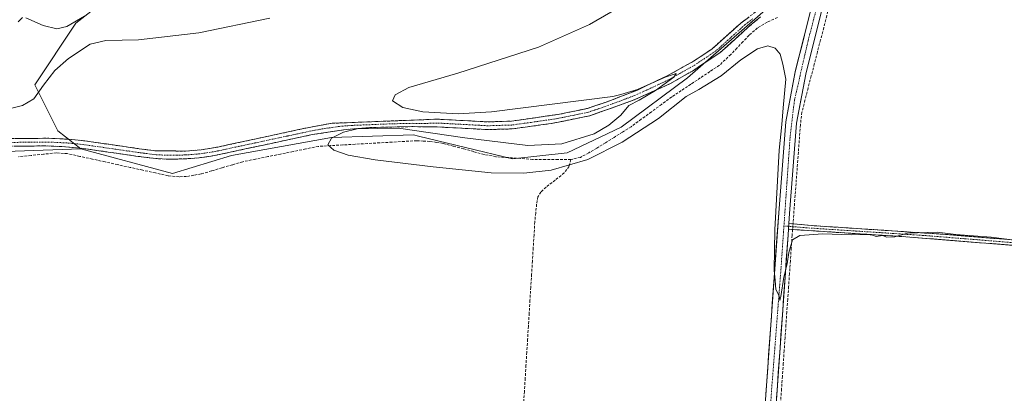
# Model space of a CAD drawing. Units: metres. Extents: x 604623 to 608093, y 4689889 to 4692255.
# Drawn here: x 607386 to 607761, y 4690436 to 4690578 of the extents above; entities that cross this region are included whole.
import ezdxf

# ---------------------------------------------------------------- set-up
doc = ezdxf.new("R2010")
doc.units = ezdxf.units.M
doc.header["$MEASUREMENT"] = 0
doc.linetypes.add('TRAZO_Y_PUNTO', pattern=[1, 0.5, -0.25, 0, -0.25])
doc.linetypes.add('TRAZOSX2', pattern=[1.5, 1, -0.5])
for name, color, linetype, lineweight in [('Camino', 19, 'TRAZOSX2', 0), ('Camino Cxs', 19, 'Continuous', 0), ('Camino eje', 19, 'TRAZO_Y_PUNTO', 0), ('Carretera de calzada única', 19, 'Continuous', 13), ('Carretera de calzada única Cxs', 19, 'Continuous', 13), ('Carretera de calzada única eje', 19, 'TRAZO_Y_PUNTO', 0), ('Corriente artificial lineal', 5, 'TRAZOSX2', 13), ('Corriente artificial lineal oculto', 135, 'TRAZO_Y_PUNTO', 13), ('Cultivos herbáceos CxS', 92, 'Continuous', 0), ('Curva de nivel normal', 36, 'Continuous', 0), ('Pastizal CxS', 92, 'Continuous', 0)]:
    doc.layers.add(name, color=color, linetype=linetype, lineweight=lineweight)

# ---------------------------------------------------------------- blocks, each defined once
blk = doc.blocks.new('*U157')
at = {"layer": 'Curva de nivel normal', "color": 36, "linetype": 'Continuous', "lineweight": 0}
for points in [[(607765.67, 4690494.44, 305), (607755.79, 4690495.75, 305), (607742.3, 4690496.75, 305), (607735.25, 4690497.6, 305), (607723.9, 4690497.25, 305), (607719.18, 4690495.82, 305), (607716.11, 4690495.75, 305), (607714.44, 4690496.41, 305), (607711.98, 4690495.95, 305), (607710.65, 4690496.5, 305), (607708.76, 4690496.72, 305), (607702.54, 4690496.59, 305), (607691.76, 4690497, 305), (607683, 4690496.4, 305), (607680.22, 4690494.69, 305), (607678.78, 4690489.88, 305), (607678.12, 4690485.55, 305), (607676.86, 4690480.55, 305), (607675.79, 4690473.15, 305), (607675.32, 4690471.6, 305), (607675.14, 4690473.48, 305), (607673.8, 4690475.88, 305), (607673.57, 4690479.22, 305), (607673.16, 4690483.22, 305), (607673.48, 4690498.52, 305), (607675.18, 4690528.89, 305), (607676.12, 4690538.63, 305), (607676.65, 4690544.99, 305), (607677.64, 4690555.88, 305), (607676.52, 4690561.58, 305), (607675.54, 4690565.4, 305), (607673.66, 4690567.63, 305), (607670.78, 4690568.5, 305), (607666.94, 4690567.43, 305), (607660.51, 4690563.21, 305), (607653.06, 4690557.12, 305), (607644.58, 4690551.89, 305), (607639.72, 4690549.3, 305), (607629.19, 4690540.84, 305), (607615.4, 4690531.88, 305), (607602.32, 4690525.33, 305), (607588.33, 4690521.2, 305), (607578.03, 4690520.05, 305), (607565.52, 4690520.2, 305), (607543.51, 4690522.47, 305), (607521.45, 4690525.16, 305), (607511.17, 4690526.98, 305), (607505.74, 4690528.77, 305), (607503.48, 4690530.82, 305), (607504.81, 4690533.46, 305), (607509.42, 4690535.73, 305), (607514.6, 4690536.97, 305), (607530.29, 4690537.25, 305), (607555.52, 4690533.55, 305), (607579.5, 4690530.6, 305), (607592.39, 4690531.26, 305), (607604.74, 4690535.08, 305), (607610.3, 4690538.35, 305), (607614.9, 4690542.19, 305), (607617.91, 4690545.78, 305), (607621.91, 4690547.9, 305), (607628.07, 4690551.5, 305), (607634.99, 4690556.58, 305), (607635.9, 4690558.04, 305), (607631.7, 4690556.57, 305), (607621.25, 4690551.93, 305), (607614.9, 4690549.95, 305), (607611.81, 4690549.26, 305), (607565.64, 4690543.39, 305), (607553.03, 4690542.67, 305), (607539.51, 4690543.45, 305), (607531.96, 4690545.03, 305), (607528.05, 4690547.65, 305), (607529.05, 4690549.93, 305), (607534.29, 4690552.69, 305), (607552.93, 4690558.13, 305), (607583.51, 4690568.02, 305), (607602.98, 4690576.59, 305), (607616.85, 4690584.68, 305)], [(607481.39, 4690579.02, 305), (607454.36, 4690573.47, 305), (607431.44, 4690570.82, 305), (607419.03, 4690570.6, 305), (607413.05, 4690569.12, 305), (607404.74, 4690563.64, 305), (607399.62, 4690559.13, 305), (607395.24, 4690553.6, 305), (607391.54, 4690548.4, 305), (607387.28, 4690545.78, 305), (607377.04, 4690543.34, 305)]]:
    blk.add_polyline3d(points, dxfattribs=at)
blk = doc.blocks.new('*U163')
at = {"layer": 'Curva de nivel normal', "color": 36, "linetype": 'Continuous', "lineweight": 0}
for points in [[(607385.68, 4690577.69, 310), (607387.22, 4690579.33, 310)], [(607388.59, 4690579.16, 310), (607395.12, 4690576.19, 310), (607400.34, 4690574.96, 310), (607404.19, 4690575.9, 310), (607410.88, 4690579.8, 310)]]:
    blk.add_polyline3d(points, dxfattribs=at)

msp = doc.modelspace()

# ---------------------------------------------------------------- linework, layer by layer
at = {"layer": 'Camino', "color": 19, "linetype": 'TRAZOSX2', "lineweight": 0}
for points in [[(607380.26, 4690533.21), (607397.23, 4690533.36), (607405.99, 4690532.92), (607410.96, 4690532.37), (607431.65, 4690529.39), (607438.15, 4690528.57), (607449.24, 4690528.49), (607455.18, 4690528.97), (607461.52, 4690530.01), (607478.58, 4690533.68), (607496.92, 4690537.62), (607505.04, 4690539.05), (607544.92, 4690540.63), (607564.25, 4690539.59), (607573.25, 4690539.87), (607591.56, 4690542.49), (607602.15, 4690544.72), (607609.26, 4690547.08), (607621.21, 4690551.71), (607632.54, 4690557.09), (607642.85, 4690562.84), (607649.49, 4690567.28), (607660.54, 4690577.15), (607666.32, 4690581.54)], [(607668.05, 4690579.52), (607663.77, 4690576.03), (607652.64, 4690565.92), (607642.1, 4690558.94), (607633.75, 4690554.19), (607619.64, 4690547.8), (607602.92, 4690541.87), (607588.36, 4690538.95), (607573.5, 4690536.93), (607564.21, 4690536.64), (607544.9, 4690537.69), (607535.33, 4690537.79), (607520.34, 4690537.47), (607510.35, 4690536.71), (607497.48, 4690534.74), (607460.47, 4690526.82), (607454.33, 4690525.9), (607449.35, 4690525.55), (607442.95, 4690525.38), (607437.96, 4690525.63), (607431.26, 4690526.47), (607410.59, 4690529.45), (607402.17, 4690530.24), (607395.44, 4690530.46), (607380.44, 4690530.27)], [(607678.82, 4690500.92), (607688.45, 4690500.1), (607738.41, 4690496.79), (607798.22, 4690491.92), (607905.87, 4690484.17), (607953.37, 4690480.32), (607963.26, 4690479.11), (607970.32, 4690478.88), (607970.29, 4690477.89)], [(607970.26, 4690476.9), (607963.11, 4690477.13), (607953.17, 4690478.35), (607865.83, 4690485.2), (607798.08, 4690489.94), (607723.31, 4690495.88), (607678.67, 4690498.75)]]:
    msp.add_lwpolyline(points, dxfattribs=at)
at = {"layer": 'Camino Cxs', "color": 19, "linetype": 'Continuous', "lineweight": 0}
msp.add_lwpolyline([(607678.82, 4690500.92), (607678.67, 4690498.75)], dxfattribs=at)
for points in [[(607668.05, 4690579.52, 305.33), (607665.91, 4690577.78, 305.28), (607663.77, 4690576.03, 305.34), (607660.99, 4690573.5, 305.3), (607658.21, 4690570.98, 305.26), (607655.42, 4690568.45, 305.2), (607652.64, 4690565.92, 305.17), (607649.13, 4690563.59, 305.11), (607645.61, 4690561.27, 305.18), (607642.1, 4690558.94, 305.07), (607637.93, 4690556.57, 305.16), (607633.75, 4690554.19, 305.13), (607630.22, 4690552.59, 305.01), (607626.7, 4690551, 304.93), (607623.17, 4690549.4, 304.96), (607619.64, 4690547.8, 304.9), (607615.46, 4690546.32, 304.89), (607611.28, 4690544.84, 304.89), (607607.1, 4690543.35, 304.8), (607602.92, 4690541.87, 304.78), (607598.07, 4690540.9, 304.79), (607593.21, 4690539.92, 304.81), (607593.21, 4690539.92, 304.81), (607588.36, 4690538.95, 304.8), (607583.41, 4690538.28, 304.75), (607578.45, 4690537.6, 304.72), (607573.5, 4690536.93, 304.68), (607568.86, 4690536.79, 304.64), (607564.21, 4690536.64, 304.63), (607559.38, 4690536.9, 304.62), (607554.56, 4690537.17, 304.6), (607549.73, 4690537.43, 304.6), (607544.9, 4690537.69, 304.59), (607540.12, 4690537.74, 304.58), (607535.33, 4690537.79, 304.57), (607530.33, 4690537.68, 304.59), (607525.34, 4690537.58, 304.6), (607520.34, 4690537.47, 304.55), (607517.01, 4690537.22, 304.56), (607513.68, 4690536.96, 304.58), (607510.35, 4690536.71, 304.61), (607506.06, 4690536.05, 304.65), (607501.77, 4690535.4, 304.55), (607497.48, 4690534.74, 304.31), (607492.85, 4690533.75, 304.17), (607488.23, 4690532.76, 304.1), (607483.6, 4690531.77, 304.08), (607478.98, 4690530.78, 304.1), (607474.35, 4690529.79, 304.11), (607469.72, 4690528.8, 304.04), (607465.1, 4690527.81, 303.91), (607460.47, 4690526.82, 303.9), (607457.4, 4690526.36, 303.93), (607454.33, 4690525.9, 303.96), (607449.35, 4690525.55, 303.98), (607446.15, 4690525.47, 303.95), (607442.95, 4690525.38, 303.91), (607437.96, 4690525.63, 303.78), (607434.61, 4690526.05, 303.69), (607431.26, 4690526.47, 303.64), (607427.13, 4690527.07, 303.6), (607422.99, 4690527.66, 303.59), (607418.86, 4690528.26, 303.61), (607414.72, 4690528.85, 303.64), (607410.59, 4690529.45, 303.64), (607406.38, 4690529.85, 303.63), (607402.17, 4690530.24, 303.42), (607398.81, 4690530.35, 303.44), (607395.44, 4690530.46, 303.51), (607391.69, 4690530.41, 303.58), (607387.94, 4690530.37, 303.53), (607384.19, 4690530.32, 303.52)], [(607384.5, 4690533.25, 303.52), (607388.75, 4690533.29, 303.56), (607392.99, 4690533.32, 303.6), (607397.23, 4690533.36, 303.59), (607401.61, 4690533.14, 303.54), (607405.99, 4690532.92, 303.59), (607408.48, 4690532.65, 303.61), (607410.96, 4690532.37, 303.63), (607415.1, 4690531.77, 303.74), (607419.24, 4690531.18, 303.78), (607423.37, 4690530.58, 303.77), (607427.51, 4690529.99, 303.75), (607431.65, 4690529.39, 303.73), (607434.9, 4690528.98, 303.74), (607438.15, 4690528.57, 303.76), (607441.85, 4690528.54, 303.81), (607445.54, 4690528.52, 303.85), (607449.24, 4690528.49, 303.88), (607452.21, 4690528.73, 303.91), (607455.18, 4690528.97, 303.94), (607458.35, 4690529.49, 303.96), (607461.52, 4690530.01, 304), (607465.79, 4690530.93, 304.11), (607470.05, 4690531.85, 304.21), (607474.32, 4690532.76, 304.25), (607478.58, 4690533.68, 304.27), (607483.17, 4690534.67, 304.3), (607487.75, 4690535.65, 304.37), (607492.34, 4690536.64, 304.4), (607496.92, 4690537.62, 304.29), (607500.98, 4690538.34, 304.3), (607505.04, 4690539.05, 304.34), (607510.03, 4690539.25, 304.42), (607515.01, 4690539.45, 304.52), (607520, 4690539.64, 304.59), (607524.98, 4690539.84, 304.65), (607529.97, 4690540.04, 304.68), (607534.95, 4690540.24, 304.7), (607539.94, 4690540.43, 304.71), (607544.92, 4690540.63, 304.73), (607549.75, 4690540.37, 304.73), (607554.59, 4690540.11, 304.72), (607559.42, 4690539.85, 304.71), (607564.25, 4690539.59, 304.68), (607568.75, 4690539.73, 304.69), (607573.25, 4690539.87, 304.73), (607577.83, 4690540.53, 304.79), (607582.41, 4690541.18, 304.83), (607586.98, 4690541.84, 304.87), (607591.56, 4690542.49, 304.88), (607595.09, 4690543.23, 304.84), (607598.62, 4690543.98, 304.8), (607602.15, 4690544.72, 304.8), (607605.71, 4690545.9, 304.86), (607609.26, 4690547.08, 304.89), (607613.24, 4690548.62, 304.86), (607617.23, 4690550.17, 304.93), (607621.21, 4690551.71, 305.03), (607624.99, 4690553.5, 304.9), (607628.76, 4690555.3, 305.02), (607632.54, 4690557.09, 305.11), (607635.98, 4690559.01, 305.09), (607639.41, 4690560.92, 305.12), (607642.85, 4690562.84, 305.09), (607646.17, 4690565.06, 305.14), (607649.49, 4690567.28, 305.17), (607653.17, 4690570.57, 305.19), (607656.86, 4690573.86, 305.18), (607660.54, 4690577.15, 305.29), (607663.43, 4690579.35, 305.29)], [(607765.37, 4690492.54, 304.85), (607760.7, 4690492.91, 304.84), (607756.02, 4690493.28, 304.82), (607751.35, 4690493.65, 304.83), (607746.68, 4690494.02, 304.85), (607742, 4690494.4, 304.84), (607737.33, 4690494.77, 304.83), (607732.66, 4690495.14, 304.87), (607727.98, 4690495.51, 304.86), (607723.31, 4690495.88, 304.88), (607718.35, 4690496.2, 304.89), (607713.39, 4690496.52, 304.89), (607708.43, 4690496.84, 304.9), (607703.47, 4690497.16, 304.93), (607698.51, 4690497.48, 304.96), (607693.55, 4690497.8, 305.01), (607688.59, 4690498.12, 305.1), (607683.63, 4690498.44, 305.23), (607678.67, 4690498.75, 305.25), (607678.67, 4690498.75, 305.25), (607678.82, 4690500.92, 305.25), (607683.64, 4690500.51, 305.34), (607688.45, 4690500.1, 305.31), (607692.99, 4690499.8, 305.19), (607697.53, 4690499.5, 305.14), (607702.08, 4690499.2, 305.12), (607706.62, 4690498.9, 305.07), (607711.16, 4690498.6, 305.04), (607715.7, 4690498.29, 305.02), (607720.24, 4690497.99, 304.98), (607724.78, 4690497.69, 304.96), (607729.33, 4690497.39, 304.95), (607733.87, 4690497.09, 304.95), (607738.41, 4690496.79, 304.95), (607743.01, 4690496.42, 304.99), (607747.61, 4690496.04, 305.04), (607752.21, 4690495.67, 305.08), (607756.81, 4690495.29, 305.04), (607761.41, 4690494.92, 305.05)]]:
    msp.add_polyline3d(points, dxfattribs=at)
at = {"layer": 'Camino eje', "color": 19, "linetype": 'TRAZO_Y_PUNTO', "lineweight": 0}
for points in [[(607665.05, 4690578.79), (607662.16, 4690576.59), (607656.59, 4690571.54), (607651.07, 4690566.6), (607647.75, 4690564.38), (607642.48, 4690560.89), (607637.32, 4690558.02), (607633.15, 4690555.64), (607627.48, 4690552.95), (607620.43, 4690549.76), (607614.45, 4690547.44), (607606.09, 4690544.48), (607602.54, 4690543.3), (607597.24, 4690542.18), (607589.96, 4690540.72), (607580.81, 4690539.41), (607573.38, 4690538.4), (607564.23, 4690538.12), (607554.58, 4690538.64), (607544.91, 4690539.16), (607540.56, 4690538.99), (607535.78, 4690539.04), (607528.28, 4690538.88), (607512.69, 4690538.26), (607507.7, 4690537.88), (607501.26, 4690536.9), (607497.2, 4690536.18), (607488.03, 4690534.21), (607469.53, 4690530.25), (607461, 4690528.42), (607457.83, 4690527.9), (607454.76, 4690527.44), (607451.79, 4690527.2), (607449.3, 4690527.02), (607446.1, 4690526.94), (607440.55, 4690526.98), (607438.06, 4690527.1), (607434.71, 4690527.52), (607431.46, 4690527.93), (607410.78, 4690530.91), (607408.29, 4690531.19), (607404.08, 4690531.58), (607399.7, 4690531.8), (607396.34, 4690531.91), (607387.85, 4690531.84), (607380.35, 4690531.74)], [(607676.94, 4690500.03), (607678.75, 4690499.87)], [(607678.75, 4690499.87), (607685.15, 4690499.33), (607697.64, 4690498.5), (607718.37, 4690497.16), (607730.86, 4690496.34), (607745.63, 4690495.16), (607760.58, 4690493.94), (607775.35, 4690492.77), (607790.31, 4690491.55), (607798.15, 4690490.93), (607813.37, 4690489.83), (607830.31, 4690488.65), (607845.53, 4690487.55), (607862.46, 4690486.37), (607874.16, 4690485.53), (607886.92, 4690484.53), (607898.62, 4690483.68), (607911.38, 4690482.68), (607923.26, 4690481.72), (607941.4, 4690480.3), (607953.27, 4690479.34), (607963.19, 4690478.12), (607970.29, 4690477.89)]]:
    msp.add_lwpolyline(points, dxfattribs=at)
at = {"layer": 'Carretera de calzada única', "color": 19, "linetype": 'Continuous', "lineweight": 13}
for points in [[(607645.94, 4690080.12), (607654.39, 4690194.64), (607657.44, 4690242.35), (607667.28, 4690396.66), (607674.96, 4690505.03), (607677.62, 4690539.64), (607681.25, 4690558.66), (607688.19, 4690586.42)], [(607692.18, 4690585.34), (607691.93, 4690584.36), (607691.39, 4690582.19), (607685.28, 4690557.76), (607681.73, 4690539.1), (607679.08, 4690504.73), (607678.96, 4690502.87), (607678.82, 4690500.92)], [(607678.67, 4690498.75), (607678.51, 4690496.64), (607671.41, 4690396.37), (607667.55, 4690335.73), (607667.42, 4690333.89)]]:
    msp.add_lwpolyline(points, dxfattribs=at)
at = {"layer": 'Carretera de calzada única Cxs', "color": 19, "linetype": 'Continuous', "lineweight": 13}
msp.add_lwpolyline([(607678.82, 4690500.92), (607678.67, 4690498.75)], dxfattribs=at)
for points in [[(607691.39, 4690582.19, 305.51), (607690.37, 4690578.12, 305.28), (607689.35, 4690574.05, 305.46), (607688.34, 4690569.98, 305.44), (607687.32, 4690565.9, 305.38), (607686.3, 4690561.83, 305.29), (607685.28, 4690557.76, 305.24), (607684.39, 4690553.1, 305.14), (607683.51, 4690548.43, 305.34), (607682.62, 4690543.77, 305.27), (607681.73, 4690539.1, 305.25), (607681.35, 4690534.19, 304.95), (607680.97, 4690529.28, 304.95), (607680.59, 4690524.37, 304.98), (607680.22, 4690519.46, 304.95), (607679.84, 4690514.55, 304.97), (607679.46, 4690509.64, 305.12), (607679.08, 4690504.73, 305.23), (607678.96, 4690502.87, 305.25), (607678.82, 4690500.92, 305.25), (607678.67, 4690498.75, 305.25), (607678.51, 4690496.64, 305.16), (607678.17, 4690491.87, 305.03), (607677.83, 4690487.09, 304.99), (607677.5, 4690482.32, 304.93), (607677.16, 4690477.54, 304.95), (607676.82, 4690472.77, 304.89), (607676.48, 4690467.99, 304.88), (607676.14, 4690463.22, 304.87), (607675.81, 4690458.44, 304.83), (607675.47, 4690453.67, 304.87), (607675.13, 4690448.89, 304.73), (607674.79, 4690444.12, 304.68), (607674.45, 4690439.34, 304.62), (607674.11, 4690434.57, 304.58)], [(607670.07, 4690436.07, 304.66), (607670.42, 4690440.99, 304.68), (607670.77, 4690445.92, 304.7), (607671.12, 4690450.85, 304.73), (607671.47, 4690455.77, 304.77), (607671.82, 4690460.7, 304.81), (607672.17, 4690465.62, 304.84), (607672.52, 4690470.55, 304.83), (607672.87, 4690475.47, 304.83), (607673.21, 4690480.4, 304.84), (607673.56, 4690485.33, 304.83), (607673.91, 4690490.25, 304.9), (607674.26, 4690495.18, 304.97), (607674.61, 4690500.1, 304.99), (607674.96, 4690505.03, 305.01), (607675.34, 4690509.97, 305.02), (607675.72, 4690514.92, 305.03), (607676.1, 4690519.86, 305.08), (607676.48, 4690524.81, 305.14), (607676.86, 4690529.75, 305.14), (607677.24, 4690534.7, 305.1), (607677.62, 4690539.64, 304.98), (607678.53, 4690544.4, 305), (607679.44, 4690549.15, 305.06), (607680.34, 4690553.91, 305.17), (607681.25, 4690558.66, 305.26), (607682.41, 4690563.29, 305.39), (607683.56, 4690567.91, 305.44), (607684.72, 4690572.54, 305.53), (607685.88, 4690577.17, 305.63), (607687.03, 4690581.79, 305.66)]]:
    msp.add_polyline3d(points, dxfattribs=at)
at = {"layer": 'Carretera de calzada única eje', "color": 19, "linetype": 'TRAZO_Y_PUNTO', "lineweight": 0}
for points in [[(607690.14, 4690585.93), (607686.12, 4690570.39), (607680.96, 4690547.93), (607679.3, 4690534.03), (607676.94, 4690500.03)], [(607676.94, 4690500.03), (607675.8, 4690483.57), (607672.3, 4690438.44), (607669.19, 4690390.73), (607666.6, 4690353.71), (607665.2, 4690331.92)]]:
    msp.add_lwpolyline(points, dxfattribs=at)
at = {"layer": 'Corriente artificial lineal', "color": 5, "linetype": 'TRAZOSX2', "lineweight": 13}
for points in [[(607694.43, 4690584.55, 305.66), (607693.24, 4690579.97, 305.46), (607692.06, 4690575.38, 305.37), (607690.87, 4690570.8, 305.44), (607689.69, 4690566.22, 305.47), (607688.5, 4690561.64, 305.42), (607687.32, 4690557.06, 305.25), (607686.13, 4690552.47, 305.1), (607684.95, 4690547.89, 305.39), (607683.76, 4690543.31, 305.29), (607683.21, 4690538.42, 305.34), (607682.88, 4690533.96, 305.12), (607682.54, 4690529.51, 305.07), (607682.21, 4690525.05, 305.03), (607681.88, 4690520.59, 304.96), (607681.54, 4690516.13, 304.9), (607681.21, 4690511.68, 305.01), (607680.87, 4690507.22, 305.19), (607680.54, 4690502.76, 305.28), (607680.39, 4690500.79, 305.27)], [(607674.49, 4690579.29, 305.62), (607670.56, 4690577.57, 305.51), (607666.93, 4690575.3, 305.46), (607663.67, 4690572.52, 305.41), (607661.36, 4690570.08, 305.42), (607659.05, 4690567.65, 305.32), (607656.74, 4690565.21, 305.36), (607654.57, 4690563.18, 305.32), (607652.39, 4690561.14, 305.28), (607648.76, 4690558.73, 305.43), (607645.13, 4690556.31, 305.21), (607641.51, 4690553.9, 305.44), (607637.88, 4690551.48, 305.25), (607634.25, 4690549.07, 305.36), (607630.39, 4690546.24, 305.35), (607626.52, 4690543.4, 305.41), (607622.66, 4690540.57, 305.22), (607618.79, 4690537.73, 305.25), (607615.54, 4690535.7, 305.14), (607612.3, 4690533.67, 305.29), (607609.05, 4690531.64, 305.11), (607605.8, 4690529.61, 305.19), (607602.66, 4690527.85, 305.3), (607599.51, 4690526.08, 305.06), (607595.84, 4690525.26, 304.89)], [(607595.84, 4690525.26, 304.89), (607591.01, 4690525.28, 304.91), (607586.17, 4690525.3, 304.97), (607581.34, 4690525.32, 304.96), (607576.69, 4690525.66, 304.85), (607572.03, 4690525.99, 304.94), (607567.38, 4690526.33, 304.89), (607562.87, 4690527.22, 304.76), (607558.97, 4690528.27, 304.74), (607555.07, 4690529.32, 304.68), (607551.16, 4690530.37, 304.6), (607547.26, 4690531.42, 304.68), (607544.76, 4690531.8, 304.65), (607542.26, 4690532.17, 304.61), (607539.74, 4690532.3, 304.59), (607537.22, 4690532.43, 304.58), (607532.54, 4690532.16, 304.63), (607527.86, 4690531.89, 304.73), (607523.18, 4690531.62, 304.65), (607518.5, 4690531.36, 304.71), (607513.82, 4690531.09, 304.88), (607509.14, 4690530.82, 304.9), (607504.46, 4690530.55, 304.59), (607499.78, 4690530.28, 304.09), (607495, 4690529.31, 303.69), (607490.21, 4690528.33, 303.46), (607485.43, 4690527.36, 303.61), (607480.65, 4690526.39, 303.68), (607475.86, 4690525.41, 303.64), (607471.08, 4690524.44, 303.52), (607467.12, 4690523.28, 303.43), (607463.15, 4690522.11, 303.62), (607459.19, 4690520.95, 303.63), (607455.22, 4690519.78, 303.51), (607452.45, 4690519.3, 303.45), (607449.67, 4690518.81, 303.37), (607446.85, 4690518.73, 303.33), (607442.64, 4690519.12, 303.4), (607437.85, 4690520.17, 303.42), (607433.06, 4690521.22, 303.39), (607428.26, 4690522.27, 303.4), (607423.47, 4690523.33, 303.3), (607418.68, 4690524.38, 303.23), (607413.89, 4690525.43, 303.27), (607409.09, 4690526.48, 303.39), (607404.3, 4690527.53, 303.4), (607400.12, 4690527.8, 303.27), (607395.31, 4690527.31, 303.33), (607390.5, 4690526.83, 303.39), (607385.69, 4690526.34, 303.36)], [(607595.84, 4690525.26, 304.89), (607595.22, 4690522.66, 304.8), (607593.34, 4690520.16, 304.64), (607589.89, 4690517.46, 304.57), (607586.44, 4690514.75, 304.57), (607584.45, 4690512.9, 304.41), (607583.29, 4690511.12, 304.37), (607582.85, 4690508.32, 304.34), (607582.51, 4690504.94, 304.31), (607582.17, 4690501.55, 304.29), (607581.86, 4690496.59, 304.27), (607581.56, 4690491.63, 304.27), (607581.25, 4690486.67, 304.27), (607580.95, 4690481.71, 304.21), (607580.64, 4690476.75, 304.26), (607580.33, 4690471.79, 304.34), (607580.03, 4690466.83, 304.36), (607579.72, 4690461.87, 304.35), (607579.42, 4690456.92, 304.34), (607579.11, 4690451.96, 304.28), (607578.81, 4690447, 304.25), (607578.5, 4690442.04, 304.23), (607578.19, 4690437.08, 304.2), (607577.89, 4690432.12, 304.21)], [(607680.23, 4690498.65, 305.26), (607680.07, 4690496.51, 305.1), (607679.73, 4690491.64, 304.88), (607679.39, 4690486.76, 304.86), (607679.06, 4690481.89, 304.83), (607678.72, 4690477.01, 304.85), (607678.38, 4690472.14, 304.81), (607678.04, 4690467.27, 304.81), (607677.7, 4690462.39, 304.81), (607677.37, 4690457.52, 304.82), (607677.03, 4690452.64, 304.84), (607676.69, 4690447.77, 304.71), (607676.35, 4690442.89, 304.65), (607676.02, 4690438.02, 304.55), (607675.68, 4690433.15, 304.52)]]:
    msp.add_polyline3d(points, dxfattribs=at)
at = {"layer": 'Corriente artificial lineal oculto', "color": 135, "linetype": 'TRAZO_Y_PUNTO', "lineweight": 13}
msp.add_polyline3d([(607680.39, 4690500.79, 305.27), (607680.23, 4690498.65, 305.26)], dxfattribs=at)
at = {"layer": 'Cultivos herbáceos CxS', "color": 92, "linetype": 'Continuous', "lineweight": 0}
for points in [[(607670.83, 4690582.99, 305.51), (607681.16, 4690601.72, 305.91), (607680.1, 4690620.12, 306.82), (607657.92, 4690662.47, 311.2), (607645.24, 4690674.18, 311.51), (607629.64, 4690683.94, 312.17), (607602.33, 4690696.62, 313.85), (607566.34, 4690696.62, 314.71), (607566.33, 4690696.62, 314.71), (607566.24, 4690696.56, 314.71), (607565.58, 4690695.92, 314.7), (607555.91, 4690686.61, 314.41), (607538.25, 4690666.82, 313.07), (607524.16, 4690655.53, 312.48), (607496.52, 4690638.96, 312.23), (607483.61, 4690632.06, 312.03), (607466.09, 4690622.72, 311.85), (607407.51, 4690577.14, 308.1), (607391.91, 4690553.72, 304.87), (607400.69, 4690536.16, 303.89), (607409.46, 4690529.33, 303.37)], [(607670.83, 4690582.99, 305.51), (607640.26, 4690556.32, 305.25), (607615.01, 4690537.58, 305.18), (607594.53, 4690527.82, 304.99), (607573.62, 4690525.59, 304.9), (607537.89, 4690534.2, 305.03), (607536.01, 4690534.66, 304.97), (607504.8, 4690533.68, 305.08), (607466.77, 4690526.85, 303.62), (607444.34, 4690520.02, 303.6), (607444.34, 4690520.02, 303.6), (607409.46, 4690529.33, 303.37), (607400.69, 4690536.16, 303.89), (607391.91, 4690553.72, 304.87), (607407.51, 4690577.14, 308.1), (607466.09, 4690622.72, 311.85)], [(607166.09, 4690485.84, 302.04), (607221.8, 4690494.09, 302.1), (607280.66, 4690503.69, 302.42), (607355.82, 4690527.38, 303.36), (607409.46, 4690529.33, 303.37), (607444.34, 4690520.02, 303.6), (607466.77, 4690526.85, 303.62), (607504.8, 4690533.68, 305.08), (607536.01, 4690534.66, 304.97), (607537.89, 4690534.2, 305.03), (607573.62, 4690525.59, 304.9), (607594.53, 4690527.82, 304.99), (607615.01, 4690537.58, 305.18), (607640.26, 4690556.32, 305.25), (607670.83, 4690582.99, 305.51), (607724.47, 4690596.35, 306.15), (607764.15, 4690611.23, 306.21)], [(607409.46, 4690529.33, 303.37), (607444.34, 4690520.02, 303.6), (607466.77, 4690526.85, 303.62), (607504.8, 4690533.68, 305.08), (607536.01, 4690534.66, 304.97), (607537.89, 4690534.2, 305.03), (607573.62, 4690525.59, 304.9), (607594.53, 4690527.82, 304.99), (607615.01, 4690537.58, 305.18), (607640.26, 4690556.32, 305.25), (607670.83, 4690582.99, 305.51)], [(607409.46, 4690529.33, 303.37), (607444.34, 4690520.02, 303.6), (607466.77, 4690526.85, 303.62), (607504.8, 4690533.68, 305.08), (607536.01, 4690534.66, 304.97), (607537.89, 4690534.2, 305.03), (607573.62, 4690525.59, 304.9), (607594.53, 4690527.82, 304.99), (607615.01, 4690537.58, 305.18), (607640.26, 4690556.32, 305.25), (607670.83, 4690582.99, 305.51)], [(607409.46, 4690529.33, 303.37), (607355.82, 4690527.38, 303.36), (607280.66, 4690503.69, 302.42), (607221.8, 4690494.09, 302.1), (607166.09, 4690485.84, 302.04), (607136.37, 4690480.08, 301.81), (607098.01, 4690462.69, 301.23), (607031.41, 4690442.83, 301.83), (606954.11, 4690421.94, 301.55), (606892.15, 4690409.1, 299.93), (606841.55, 4690399.69, 299.78), (606807.76, 4690405.28, 299.7), (606784.66, 4690415.55, 299.63), (606761.43, 4690431.54, 299.26), (606726.61, 4690454.26, 299.5), (606691.37, 4690468.07, 298.99), (606655.6, 4690483.99, 299.32), (606655.59, 4690483.99, 299.32), (606649.98, 4690484.44, 299.32), (606614.53, 4690490.88, 299.35)]]:
    msp.add_polyline3d(points, dxfattribs=at)
at = {"layer": 'Pastizal CxS', "color": 92, "linetype": 'Continuous', "lineweight": 0}
for points in [[(607764.15, 4690611.23, 306.21), (607724.47, 4690596.35, 306.15), (607670.83, 4690582.99, 305.51), (607681.16, 4690601.72, 305.91), (607680.1, 4690620.12, 306.82), (607657.92, 4690662.47, 311.2), (607645.24, 4690674.18, 311.51), (607629.64, 4690683.94, 312.17), (607602.33, 4690696.62, 313.85), (607566.34, 4690696.62, 314.71), (607566.33, 4690696.62, 314.71), (607566.24, 4690696.56, 314.71), (607565.58, 4690695.92, 314.7), (607555.91, 4690686.61, 314.41), (607538.25, 4690666.82, 313.07), (607524.16, 4690655.53, 312.48), (607496.52, 4690638.96, 312.23), (607483.61, 4690632.06, 312.03), (607466.09, 4690622.72, 311.85), (607407.51, 4690577.14, 308.1), (607391.91, 4690553.72, 304.87), (607400.69, 4690536.16, 303.89), (607409.46, 4690529.33, 303.37), (607355.82, 4690527.38, 303.36)], [(607670.83, 4690582.99, 305.51), (607681.16, 4690601.72, 305.91), (607680.1, 4690620.12, 306.82), (607657.92, 4690662.47, 311.2), (607645.24, 4690674.18, 311.51), (607629.64, 4690683.94, 312.17), (607602.33, 4690696.62, 313.85), (607566.34, 4690696.62, 314.71), (607566.33, 4690696.62, 314.71), (607566.24, 4690696.56, 314.71), (607565.58, 4690695.92, 314.7), (607555.91, 4690686.61, 314.41), (607538.25, 4690666.82, 313.07), (607524.16, 4690655.53, 312.48), (607496.52, 4690638.96, 312.23), (607483.61, 4690632.06, 312.03), (607466.09, 4690622.72, 311.85), (607407.51, 4690577.14, 308.1), (607391.91, 4690553.72, 304.87), (607400.69, 4690536.16, 303.89), (607409.46, 4690529.33, 303.37)], [(607409.46, 4690529.33, 303.37), (607355.82, 4690527.38, 303.36), (607280.66, 4690503.69, 302.42), (607221.8, 4690494.09, 302.1), (607166.09, 4690485.84, 302.04), (607136.37, 4690480.08, 301.81), (607098.01, 4690462.69, 301.23), (607031.41, 4690442.83, 301.83), (606954.11, 4690421.94, 301.55), (606892.15, 4690409.1, 299.93), (606841.55, 4690399.69, 299.78), (606807.76, 4690405.28, 299.7), (606784.66, 4690415.55, 299.63), (606761.43, 4690431.54, 299.26), (606726.61, 4690454.26, 299.5), (606691.37, 4690468.07, 298.99), (606655.6, 4690483.99, 299.32), (606655.59, 4690483.99, 299.32), (606649.98, 4690484.44, 299.32), (606614.53, 4690490.88, 299.35)]]:
    msp.add_polyline3d(points, dxfattribs=at)

# ---------------------------------------------------------------- block references
at = {"layer": 'Curva de nivel normal', "color": 36, "linetype": 'Continuous', "lineweight": 0}
for name in ['*U163', '*U157']:
    msp.add_blockref(name, (0, 0), dxfattribs=at)

doc.saveas('drawing.dxf')
